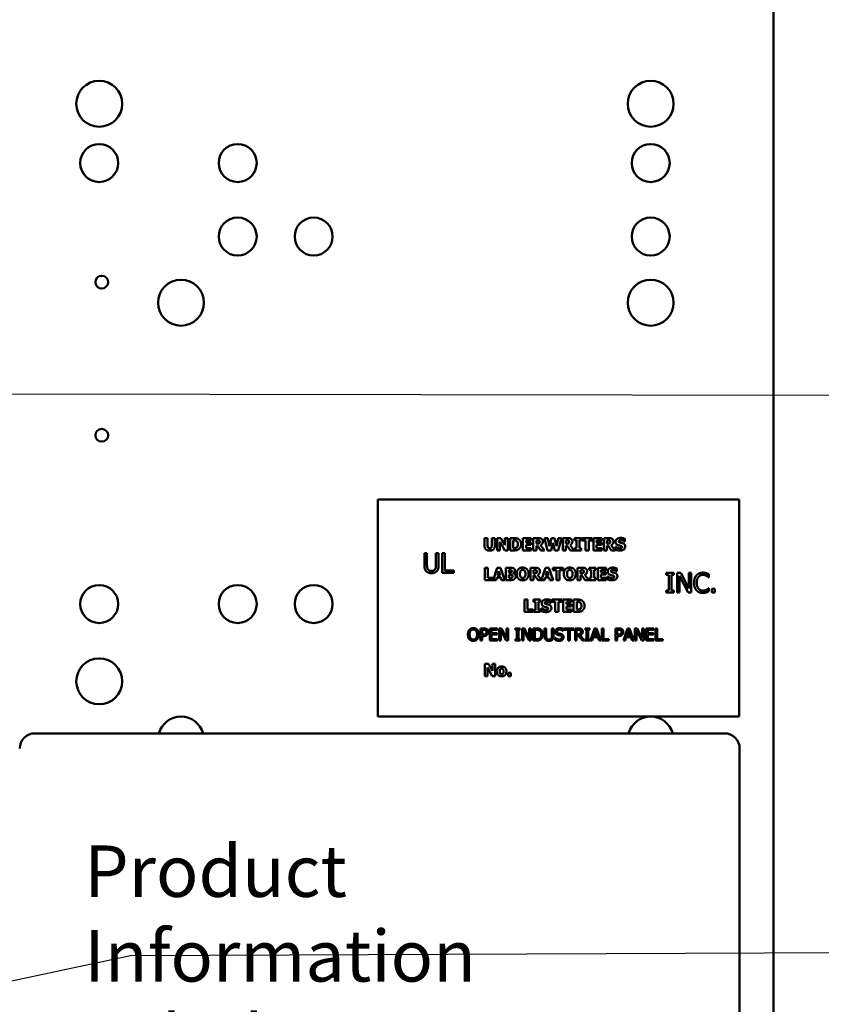
# Model space of a CAD drawing. Units: inches. Extents: x 2 to 86, y 1 to 67.
# Drawn here: x 15 to 19.4, y 39.7 to 45.1 of the extents above; entities that cross this region are included whole.
import ezdxf

# ---------------------------------------------------------------- set-up
doc = ezdxf.new("R2010")
doc.units = ezdxf.units.IN
doc.header["$LTSCALE"] = 4
doc.header["$MEASUREMENT"] = 0
doc.layers.add('Symbol (ANSI)', color=7, linetype='Continuous', lineweight=25)
doc.layers.add('Visible (ANSI)', color=7, linetype='Continuous', lineweight=50)
doc.styles.add('Note Text (ANSI)', font='tahoma.ttf')
doc.dimstyles.new('Default (ANSI)$7', dxfattribs={"dimscale": 4, "dimtxt": 0.12, "dimasz": 0.098425, "dimexe": 0.125, "dimexo": 0.0625, "dimgap": 0.031496, "dimtad": 0, "dimtih": 1, "dimtoh": 1, "dimrnd": 1e-08, "dimzin": 0, "dimdsep": 46, "dimtxsty": 'Note Text (ANSI)', "dimcen": 0.09, "dimdle": 0.393701, "dimclrd": 256, "dimclre": 256, "dimclrt": 256, "dimadec": 0, "dimazin": 1, "dimtfac": 1, "dimtofl": 0, "dimtmove": 0, "dimatfit": 3, "dimfxl": 1, "dimtolj": 1, "dimtzin": 4, "dimlwd": -1, "dimlwe": -1, "dimarcsym": 0})

msp = doc.modelspace()

# ---------------------------------------------------------------- linework, layer by layer
at = {"layer": 'Visible (ANSI)'}
for p, q in [((19.1346, 28.3596), (19.1346, 46.749)), ((18.9483, 42.4613), (16.9816, 42.4613)), ((16.9816, 42.4613), (16.9816, 41.2813)), ((18.9483, 41.2813), (18.9483, 42.4613)), ((17.5624, 42.2514), (17.5792, 42.2514)), ((17.5624, 42.2088), (17.5624, 42.2514)), ((17.5792, 42.2514), (17.5792, 42.2098)), ((17.6015, 42.2098), (17.6015, 42.2514)), ((17.6015, 42.2514), (17.6183, 42.2514)), ((17.6183, 42.2514), (17.6183, 42.2089)), ((17.6311, 42.1847), (17.6311, 42.2514)), ((17.6311, 42.2514), (17.6517, 42.2514)), ((17.6721, 42.1847), (17.6464, 42.2312)), ((17.6464, 42.2312), (17.6464, 42.1847)), ((17.6517, 42.2514), (17.6729, 42.2132)), ((17.6729, 42.2514), (17.6882, 42.2514)), ((17.6729, 42.2132), (17.6729, 42.2514)), ((17.6882, 42.2514), (17.6882, 42.1847)), ((17.7018, 42.1847), (17.7018, 42.2514)), ((17.7018, 42.2514), (17.7224, 42.2514)), ((17.7189, 42.239), (17.7185, 42.239)), ((17.7185, 42.239), (17.7185, 42.1972)), ((17.7712, 42.2514), (17.8163, 42.2514)), ((17.7712, 42.1847), (17.7712, 42.2514)), ((17.7879, 42.2387), (17.7879, 42.227)), ((17.8163, 42.2387), (17.7879, 42.2387)), ((17.7879, 42.227), (17.8141, 42.227)), ((17.8141, 42.227), (17.8141, 42.2143)), ((17.8163, 42.2514), (17.8163, 42.2387)), ((17.8276, 42.2514), (17.8544, 42.2514)), ((17.8276, 42.1847), (17.8276, 42.2514)), ((17.8443, 42.2391), (17.8443, 42.2212)), ((17.8499, 42.2391), (17.8443, 42.2391)), ((17.9055, 42.1847), (17.8886, 42.2514)), ((17.8886, 42.2514), (17.906, 42.2514)), ((17.906, 42.2514), (17.9152, 42.2068)), ((17.9152, 42.2068), (17.9263, 42.2514)), ((17.9263, 42.2514), (17.943, 42.2514)), ((17.943, 42.2514), (17.9536, 42.2067)), ((17.9536, 42.2067), (17.9632, 42.2514)), ((17.9632, 42.2514), (17.9801, 42.2514)), ((17.9801, 42.2514), (17.9633, 42.1847)), ((17.9884, 42.1847), (17.9884, 42.2514)), ((17.9884, 42.2514), (18.0152, 42.2514)), ((18.0107, 42.2391), (18.005, 42.2391)), ((18.005, 42.2391), (18.005, 42.2212)), ((18.0523, 42.2514), (18.0881, 42.2514)), ((18.0523, 42.2398), (18.0523, 42.2514)), ((18.0618, 42.2398), (18.0523, 42.2398)), ((18.0618, 42.1964), (18.0618, 42.2398)), ((18.0881, 42.2398), (18.0786, 42.2398)), ((18.0786, 42.2398), (18.0786, 42.1964)), ((18.0881, 42.2514), (18.0881, 42.2398)), ((18.0923, 42.2387), (18.0923, 42.2514)), ((18.0923, 42.2514), (18.1485, 42.2514)), ((18.1121, 42.2387), (18.0923, 42.2387)), ((18.1121, 42.1847), (18.1121, 42.2387)), ((18.1288, 42.2387), (18.1288, 42.1847)), ((18.1485, 42.2387), (18.1288, 42.2387)), ((18.1485, 42.2514), (18.1485, 42.2387)), ((18.1554, 42.2514), (18.2004, 42.2514)), ((18.1554, 42.1847), (18.1554, 42.2514)), ((18.172, 42.2387), (18.172, 42.227)), ((18.2004, 42.2387), (18.172, 42.2387)), ((18.172, 42.227), (18.1982, 42.227)), ((18.1982, 42.227), (18.1982, 42.2143)), ((18.2004, 42.2514), (18.2004, 42.2387)), ((18.2118, 42.2514), (18.2386, 42.2514)), ((18.2118, 42.1847), (18.2118, 42.2514)), ((18.2284, 42.2391), (18.2284, 42.2212)), ((18.2341, 42.2391), (18.2284, 42.2391)), ((18.3252, 42.2329), (18.3237, 42.2329)), ((18.3252, 42.2481), (18.3252, 42.2329)), ((17.6464, 42.1847), (17.6311, 42.1847)), ((17.6882, 42.1847), (17.6721, 42.1847)), ((17.7227, 42.1847), (17.7018, 42.1847)), ((17.7185, 42.1972), (17.7189, 42.1972)), ((17.8163, 42.1847), (17.7712, 42.1847)), ((17.8141, 42.2143), (17.7879, 42.2143)), ((17.7879, 42.2143), (17.7879, 42.1974)), ((17.7879, 42.1974), (17.8163, 42.1974)), ((17.8163, 42.1974), (17.8163, 42.1847)), ((17.8443, 42.1847), (17.8276, 42.1847)), ((17.8443, 42.2212), (17.8491, 42.2212)), ((17.8503, 42.2092), (17.8443, 42.2092)), ((17.8443, 42.2092), (17.8443, 42.1847)), ((17.8688, 42.1847), (17.8503, 42.2092)), ((17.8668, 42.2131), (17.8892, 42.1847)), ((17.8892, 42.1847), (17.8688, 42.1847)), ((17.9239, 42.1847), (17.9055, 42.1847)), ((17.9342, 42.226), (17.9239, 42.1847)), ((17.9449, 42.1847), (17.9342, 42.226)), ((17.9633, 42.1847), (17.9449, 42.1847)), ((18.005, 42.1847), (17.9884, 42.1847)), ((18.005, 42.2212), (18.0098, 42.2212)), ((18.005, 42.2092), (18.005, 42.1847)), ((18.0111, 42.2092), (18.005, 42.2092)), ((18.0296, 42.1847), (18.0111, 42.2092)), ((18.0276, 42.2131), (18.05, 42.1847)), ((18.05, 42.1847), (18.0296, 42.1847)), ((18.0523, 42.1964), (18.0618, 42.1964)), ((18.0523, 42.1847), (18.0523, 42.1964)), ((18.0881, 42.1847), (18.0523, 42.1847)), ((18.0786, 42.1964), (18.0881, 42.1964)), ((18.0881, 42.1964), (18.0881, 42.1847)), ((18.1288, 42.1847), (18.1121, 42.1847)), ((18.2004, 42.1847), (18.1554, 42.1847)), ((18.1982, 42.2143), (18.172, 42.2143)), ((18.172, 42.2143), (18.172, 42.1974)), ((18.172, 42.1974), (18.2004, 42.1974)), ((18.2004, 42.1974), (18.2004, 42.1847)), ((18.2284, 42.1847), (18.2118, 42.1847)), ((18.2284, 42.2212), (18.2332, 42.2212)), ((18.2345, 42.2092), (18.2284, 42.2092)), ((18.2284, 42.2092), (18.2284, 42.1847)), ((18.253, 42.1847), (18.2345, 42.2092)), ((18.251, 42.2131), (18.2734, 42.1847)), ((18.2734, 42.1847), (18.253, 42.1847)), ((18.2747, 42.1887), (18.2747, 42.2046)), ((18.2747, 42.2046), (18.2762, 42.2046)), ((17.2351, 42.1697), (17.2493, 42.1697)), ((17.2351, 42.1032), (17.2351, 42.1697)), ((17.2493, 42.1697), (17.2493, 42.1032)), ((17.2981, 42.1028), (17.2981, 42.1697)), ((17.2981, 42.1697), (17.3123, 42.1697)), ((17.3123, 42.1697), (17.3123, 42.1032)), ((17.3326, 42.1697), (17.3468, 42.1697)), ((17.3326, 42.063), (17.3326, 42.1697)), ((17.3468, 42.1697), (17.3468, 42.0757)), ((17.3468, 42.0757), (17.3944, 42.0757)), ((17.3944, 42.0757), (17.3944, 42.063)), ((17.5634, 42.0897), (17.5801, 42.0897)), ((17.5634, 42.023), (17.5634, 42.0897)), ((17.5801, 42.0897), (17.5801, 42.0357)), ((17.6087, 42.023), (17.6312, 42.0897)), ((17.6312, 42.0897), (17.6494, 42.0897)), ((17.6401, 42.0708), (17.6332, 42.0487)), ((17.6469, 42.0487), (17.6401, 42.0708)), ((17.6494, 42.0897), (17.672, 42.023)), ((17.6786, 42.023), (17.6786, 42.0897)), ((17.6786, 42.0897), (17.7021, 42.0897)), ((17.6953, 42.0775), (17.6953, 42.0634)), ((17.6964, 42.0775), (17.6953, 42.0775)), ((17.8121, 42.0897), (17.8389, 42.0897)), ((17.8121, 42.023), (17.8121, 42.0897)), ((17.8344, 42.0774), (17.8288, 42.0774)), ((17.8288, 42.0774), (17.8288, 42.0595)), ((17.8722, 42.025), (17.894, 42.0897)), ((17.894, 42.0897), (17.9123, 42.0897)), ((17.9029, 42.0708), (17.8961, 42.0487)), ((17.9097, 42.0487), (17.9029, 42.0708)), ((17.9123, 42.0897), (17.9348, 42.023)), ((17.9345, 42.0897), (17.9907, 42.0897)), ((17.9345, 42.077), (17.9345, 42.0897)), ((17.9543, 42.077), (17.9345, 42.077)), ((17.9543, 42.023), (17.9543, 42.077)), ((17.9907, 42.077), (17.971, 42.077)), ((17.971, 42.077), (17.971, 42.023)), ((17.9907, 42.0897), (17.9907, 42.077)), ((18.0682, 42.0897), (18.095, 42.0897)), ((18.0682, 42.023), (18.0682, 42.0897)), ((18.0848, 42.0774), (18.0848, 42.0595)), ((18.0905, 42.0774), (18.0848, 42.0774)), ((18.1321, 42.078), (18.1321, 42.0897)), ((18.1321, 42.0897), (18.1679, 42.0897)), ((18.1416, 42.078), (18.1321, 42.078)), ((18.1416, 42.0346), (18.1416, 42.078)), ((18.1584, 42.078), (18.1584, 42.0346)), ((18.1679, 42.078), (18.1584, 42.078)), ((18.1679, 42.0897), (18.1679, 42.078)), ((18.1791, 42.0897), (18.2241, 42.0897)), ((18.1791, 42.023), (18.1791, 42.0897)), ((18.1957, 42.077), (18.1957, 42.0652)), ((18.2241, 42.077), (18.1957, 42.077)), ((18.2241, 42.0897), (18.2241, 42.077)), ((18.2823, 42.0711), (18.2808, 42.0711)), ((18.2823, 42.0864), (18.2823, 42.0711)), ((17.3944, 42.063), (17.3326, 42.063)), ((17.6078, 42.023), (17.5634, 42.023)), ((17.5801, 42.0357), (17.6078, 42.0357)), ((17.6078, 42.0357), (17.6078, 42.023)), ((17.6254, 42.023), (17.6087, 42.023)), ((17.6296, 42.0366), (17.6254, 42.023)), ((17.6506, 42.0366), (17.6296, 42.0366)), ((17.6332, 42.0487), (17.6469, 42.0487)), ((17.6547, 42.023), (17.6506, 42.0366)), ((17.672, 42.023), (17.6547, 42.023)), ((17.7053, 42.023), (17.6786, 42.023)), ((17.6953, 42.0634), (17.6974, 42.0634)), ((17.6953, 42.052), (17.6953, 42.0351)), ((17.6983, 42.052), (17.6953, 42.052)), ((17.6953, 42.0351), (17.6962, 42.0351)), ((17.7183, 42.0599), (17.7183, 42.0596)), ((17.8288, 42.023), (17.8121, 42.023)), ((17.8288, 42.0595), (17.8336, 42.0595)), ((17.8288, 42.0475), (17.8288, 42.023)), ((17.8348, 42.0475), (17.8288, 42.0475)), ((17.8533, 42.023), (17.8348, 42.0475)), ((17.8513, 42.0514), (17.8722, 42.025)), ((17.8882, 42.023), (17.8533, 42.023)), ((17.8925, 42.0366), (17.8882, 42.023)), ((17.9134, 42.0366), (17.8925, 42.0366)), ((17.8961, 42.0487), (17.9097, 42.0487)), ((17.9176, 42.023), (17.9134, 42.0366)), ((17.9348, 42.023), (17.9176, 42.023)), ((17.971, 42.023), (17.9543, 42.023)), ((18.0848, 42.023), (18.0682, 42.023)), ((18.0848, 42.0595), (18.0896, 42.0595)), ((18.0909, 42.0475), (18.0848, 42.0475)), ((18.0848, 42.0475), (18.0848, 42.023)), ((18.1094, 42.023), (18.0909, 42.0475)), ((18.1074, 42.0514), (18.1298, 42.023)), ((18.1298, 42.023), (18.1094, 42.023)), ((18.1321, 42.023), (18.1321, 42.0346)), ((18.1321, 42.0346), (18.1416, 42.0346)), ((18.1679, 42.023), (18.1321, 42.023)), ((18.1584, 42.0346), (18.1679, 42.0346)), ((18.1679, 42.0346), (18.1679, 42.023)), ((18.2241, 42.023), (18.1791, 42.023)), ((18.1957, 42.0652), (18.2219, 42.0652)), ((18.2219, 42.0525), (18.1957, 42.0525)), ((18.1957, 42.0525), (18.1957, 42.0357)), ((18.1957, 42.0357), (18.2241, 42.0357)), ((18.2219, 42.0652), (18.2219, 42.0525)), ((18.2241, 42.0357), (18.2241, 42.023)), ((18.2318, 42.0269), (18.2318, 42.0428)), ((18.2318, 42.0428), (18.2333, 42.0428)), ((18.5512, 42.0507), (18.5512, 42.0616)), ((18.5512, 42.0616), (18.5925, 42.0616)), ((18.5648, 42.0507), (18.5512, 42.0507)), ((18.5648, 41.9658), (18.5648, 42.0507)), ((18.579, 42.0507), (18.579, 41.9658)), ((18.5925, 42.0507), (18.579, 42.0507)), ((18.5925, 42.0616), (18.5925, 42.0507)), ((18.6101, 42.0616), (18.6302, 42.0616)), ((18.6101, 41.955), (18.6101, 42.0616)), ((18.6233, 42.0469), (18.6233, 41.955)), ((18.6705, 41.955), (18.6233, 42.0469)), ((18.6302, 42.0616), (18.6732, 41.9772)), ((18.6732, 41.9772), (18.6732, 42.0616)), ((18.6732, 42.0616), (18.6864, 42.0616)), ((18.6864, 42.0616), (18.6864, 41.955)), ((18.7829, 42.0374), (18.7818, 42.0374)), ((18.7829, 42.0545), (18.7829, 42.0374)), ((18.5512, 41.955), (18.5512, 41.9658)), ((18.5512, 41.9658), (18.5648, 41.9658)), ((18.579, 41.9658), (18.5925, 41.9658)), ((18.5925, 41.9658), (18.5925, 41.955)), ((18.7818, 41.9792), (18.7829, 41.9792)), ((18.7829, 41.9792), (18.7829, 41.9622)), ((18.7989, 41.9754), (18.816, 41.9754)), ((18.7989, 41.955), (18.7989, 41.9754)), ((18.816, 41.9754), (18.816, 41.955)), ((17.7797, 41.9167), (17.7965, 41.9167)), ((17.7797, 41.85), (17.7797, 41.9167)), ((17.7965, 41.9167), (17.7965, 41.8627)), ((17.8295, 41.9051), (17.8295, 41.9167)), ((17.8295, 41.9167), (17.8654, 41.9167)), ((17.839, 41.9051), (17.8295, 41.9051)), ((17.839, 41.8616), (17.839, 41.9051)), ((17.8558, 41.9051), (17.8558, 41.8616)), ((17.8654, 41.9051), (17.8558, 41.9051)), ((17.8654, 41.9167), (17.8654, 41.9051)), ((17.9233, 41.9134), (17.9233, 41.8982)), ((17.9276, 41.904), (17.9276, 41.9167)), ((17.9276, 41.9167), (17.9838, 41.9167)), ((17.9838, 41.9167), (17.9838, 41.904)), ((17.9907, 41.9167), (18.0357, 41.9167)), ((17.9907, 41.85), (17.9907, 41.9167)), ((18.0357, 41.9167), (18.0357, 41.904)), ((18.0471, 41.9167), (18.0677, 41.9167)), ((18.0471, 41.85), (18.0471, 41.9167)), ((18.5925, 41.955), (18.5512, 41.955)), ((18.6233, 41.955), (18.6101, 41.955)), ((18.6864, 41.955), (18.6705, 41.955)), ((18.816, 41.955), (18.7989, 41.955)), ((17.7965, 41.8627), (17.8242, 41.8627)), ((17.8242, 41.8627), (17.8242, 41.85)), ((17.8295, 41.85), (17.8295, 41.8616)), ((17.8295, 41.8616), (17.839, 41.8616)), ((17.8558, 41.8616), (17.8654, 41.8616)), ((17.8654, 41.8616), (17.8654, 41.85)), ((17.8729, 41.8699), (17.8744, 41.8699)), ((17.8729, 41.854), (17.8729, 41.8699)), ((17.9233, 41.8982), (17.9219, 41.8982)), ((17.9474, 41.904), (17.9276, 41.904)), ((17.9474, 41.85), (17.9474, 41.904)), ((17.9641, 41.904), (17.9641, 41.85)), ((17.9838, 41.904), (17.9641, 41.904)), ((18.0073, 41.904), (18.0073, 41.8923)), ((18.0357, 41.904), (18.0073, 41.904)), ((18.0073, 41.8923), (18.0335, 41.8923)), ((18.0335, 41.8796), (18.0073, 41.8796)), ((18.0073, 41.8796), (18.0073, 41.8627)), ((18.0073, 41.8627), (18.0357, 41.8627)), ((18.0335, 41.8923), (18.0335, 41.8796)), ((18.0357, 41.8627), (18.0357, 41.85)), ((18.0638, 41.9043), (18.0638, 41.8625)), ((18.0642, 41.9043), (18.0638, 41.9043)), ((18.0638, 41.8625), (18.0642, 41.8625)), ((17.8242, 41.85), (17.7797, 41.85)), ((17.8654, 41.85), (17.8295, 41.85)), ((17.9641, 41.85), (17.9474, 41.85)), ((18.0357, 41.85), (17.9907, 41.85)), ((18.0679, 41.85), (18.0471, 41.85)), ((17.5405, 41.7602), (17.5572, 41.7602)), ((17.5405, 41.6935), (17.5405, 41.7602)), ((17.5493, 41.7525), (17.5493, 41.7259)), ((17.5567, 41.7525), (17.5493, 41.7525)), ((17.5911, 41.6935), (17.5911, 41.7602)), ((17.5911, 41.7602), (17.6328, 41.7602)), ((17.6328, 41.7523), (17.5999, 41.7523)), ((17.5999, 41.7523), (17.5999, 41.734)), ((17.6328, 41.7602), (17.6328, 41.7523)), ((17.6425, 41.7602), (17.6551, 41.7602)), ((17.6425, 41.6935), (17.6425, 41.7602)), ((17.6508, 41.751), (17.6508, 41.6935)), ((17.6802, 41.6935), (17.6508, 41.751)), ((17.6551, 41.7602), (17.6819, 41.7074)), ((17.6819, 41.7074), (17.6819, 41.7602)), ((17.6819, 41.7602), (17.6902, 41.7602)), ((17.6902, 41.7602), (17.6902, 41.6935)), ((17.7297, 41.7534), (17.7297, 41.7602)), ((17.7297, 41.7602), (17.7556, 41.7602)), ((17.7382, 41.7534), (17.7297, 41.7534)), ((17.7382, 41.7003), (17.7382, 41.7534)), ((17.7471, 41.7534), (17.7471, 41.7003)), ((17.7556, 41.7534), (17.7471, 41.7534)), ((17.7556, 41.7602), (17.7556, 41.7534)), ((17.7665, 41.7602), (17.7791, 41.7602)), ((17.7665, 41.6935), (17.7665, 41.7602)), ((17.7748, 41.751), (17.7748, 41.6935)), ((17.8043, 41.6935), (17.7748, 41.751)), ((17.7791, 41.7602), (17.806, 41.7074)), ((17.806, 41.7074), (17.806, 41.7602)), ((17.806, 41.7602), (17.8142, 41.7602)), ((17.8142, 41.7602), (17.8142, 41.6935)), ((17.8277, 41.7602), (17.8429, 41.7602)), ((17.8277, 41.6935), (17.8277, 41.7602)), ((17.8366, 41.7525), (17.8366, 41.7012)), ((17.8433, 41.7525), (17.8366, 41.7525)), ((17.8891, 41.7186), (17.8891, 41.7602)), ((17.8891, 41.7602), (17.898, 41.7602)), ((17.898, 41.7602), (17.898, 41.7186)), ((17.9285, 41.7602), (17.9374, 41.7602)), ((17.9285, 41.7184), (17.9285, 41.7602)), ((17.9374, 41.7602), (17.9374, 41.7186)), ((17.9895, 41.7465), (17.9888, 41.7465)), ((17.9895, 41.7571), (17.9895, 41.7465)), ((17.9943, 41.7523), (17.9943, 41.7602)), ((17.9943, 41.7602), (18.0479, 41.7602)), ((18.0167, 41.7523), (17.9943, 41.7523)), ((18.0167, 41.6935), (18.0167, 41.7523)), ((18.0255, 41.7523), (18.0255, 41.6935)), ((18.0479, 41.7523), (18.0255, 41.7523)), ((18.0479, 41.7602), (18.0479, 41.7523)), ((18.0546, 41.6935), (18.0546, 41.7602)), ((18.0546, 41.7602), (18.0718, 41.7602)), ((18.0723, 41.7525), (18.0635, 41.7525)), ((18.0635, 41.7525), (18.0635, 41.7274)), ((18.1089, 41.7602), (18.1348, 41.7602)), ((18.1089, 41.7534), (18.1089, 41.7602)), ((18.1174, 41.7534), (18.1089, 41.7534)), ((18.1174, 41.7003), (18.1174, 41.7534)), ((18.1348, 41.7534), (18.1263, 41.7534)), ((18.1263, 41.7534), (18.1263, 41.7003)), ((18.1348, 41.7602), (18.1348, 41.7534)), ((18.1385, 41.6935), (18.161, 41.7602)), ((18.1663, 41.7511), (18.156, 41.7197)), ((18.161, 41.7602), (18.1719, 41.7602)), ((18.1766, 41.7197), (18.1663, 41.7511)), ((18.1719, 41.7602), (18.1944, 41.6935)), ((18.2007, 41.6935), (18.2007, 41.7602)), ((18.2007, 41.7602), (18.2096, 41.7602)), ((18.2096, 41.7602), (18.2096, 41.7014)), ((18.275, 41.6935), (18.275, 41.7602)), ((18.275, 41.7602), (18.2917, 41.7602)), ((18.2912, 41.7525), (18.2838, 41.7525)), ((18.2838, 41.7525), (18.2838, 41.7259)), ((18.3183, 41.6935), (18.3408, 41.7602)), ((18.3461, 41.7511), (18.3358, 41.7197)), ((18.3408, 41.7602), (18.3517, 41.7602)), ((18.3564, 41.7197), (18.3461, 41.7511)), ((18.3517, 41.7602), (18.3742, 41.6935)), ((18.3805, 41.7602), (18.3931, 41.7602)), ((18.3805, 41.6935), (18.3805, 41.7602)), ((18.3888, 41.751), (18.3888, 41.6935)), ((18.4183, 41.6935), (18.3888, 41.751)), ((18.3931, 41.7602), (18.42, 41.7074)), ((18.42, 41.7074), (18.42, 41.7602)), ((18.42, 41.7602), (18.4282, 41.7602)), ((18.4282, 41.7602), (18.4282, 41.6935)), ((18.4417, 41.6935), (18.4417, 41.7602)), ((18.4417, 41.7602), (18.4834, 41.7602)), ((18.4834, 41.7523), (18.4506, 41.7523)), ((18.4506, 41.7523), (18.4506, 41.734)), ((18.4834, 41.7602), (18.4834, 41.7523)), ((18.4932, 41.7602), (18.502, 41.7602)), ((18.4932, 41.6935), (18.4932, 41.7602)), ((18.502, 41.7602), (18.502, 41.7014)), ((17.5493, 41.6935), (17.5405, 41.6935)), ((17.5493, 41.7259), (17.5554, 41.7259)), ((17.5569, 41.7184), (17.5493, 41.7184)), ((17.5493, 41.7184), (17.5493, 41.6935)), ((17.6328, 41.6935), (17.5911, 41.6935)), ((17.5999, 41.734), (17.6305, 41.734)), ((17.5999, 41.7261), (17.5999, 41.7014)), ((17.6305, 41.7261), (17.5999, 41.7261)), ((17.5999, 41.7014), (17.6328, 41.7014)), ((17.6305, 41.734), (17.6305, 41.7261)), ((17.6328, 41.7014), (17.6328, 41.6935)), ((17.6508, 41.6935), (17.6425, 41.6935)), ((17.6902, 41.6935), (17.6802, 41.6935)), ((17.7297, 41.6935), (17.7297, 41.7003)), ((17.7297, 41.7003), (17.7382, 41.7003)), ((17.7556, 41.6935), (17.7297, 41.6935)), ((17.7471, 41.7003), (17.7556, 41.7003)), ((17.7556, 41.7003), (17.7556, 41.6935)), ((17.7748, 41.6935), (17.7665, 41.6935)), ((17.8142, 41.6935), (17.8043, 41.6935)), ((17.8431, 41.6935), (17.8277, 41.6935)), ((17.8366, 41.7012), (17.8433, 41.7012)), ((17.9468, 41.7086), (17.9474, 41.7086)), ((17.9468, 41.6975), (17.9468, 41.7086)), ((18.0255, 41.6935), (18.0167, 41.6935)), ((18.0635, 41.6935), (18.0546, 41.6935)), ((18.0635, 41.7274), (18.0713, 41.7274)), ((18.0635, 41.72), (18.0635, 41.6935)), ((18.0737, 41.72), (18.0635, 41.72)), ((18.0947, 41.6935), (18.0737, 41.72)), ((18.0825, 41.7225), (18.1062, 41.6935)), ((18.1062, 41.6935), (18.0947, 41.6935)), ((18.1089, 41.7003), (18.1174, 41.7003)), ((18.1089, 41.6935), (18.1089, 41.7003)), ((18.1348, 41.6935), (18.1089, 41.6935)), ((18.1263, 41.7003), (18.1348, 41.7003)), ((18.1348, 41.7003), (18.1348, 41.6935)), ((18.1475, 41.6935), (18.1385, 41.6935)), ((18.1536, 41.7122), (18.1475, 41.6935)), ((18.179, 41.7122), (18.1536, 41.7122)), ((18.156, 41.7197), (18.1766, 41.7197)), ((18.1851, 41.6935), (18.179, 41.7122)), ((18.1944, 41.6935), (18.1851, 41.6935)), ((18.2394, 41.6935), (18.2007, 41.6935)), ((18.2096, 41.7014), (18.2394, 41.7014)), ((18.2394, 41.7014), (18.2394, 41.6935)), ((18.2838, 41.6935), (18.275, 41.6935)), ((18.2838, 41.7259), (18.2899, 41.7259)), ((18.2838, 41.7184), (18.2838, 41.6935)), ((18.2913, 41.7184), (18.2838, 41.7184)), ((18.3273, 41.6935), (18.3183, 41.6935)), ((18.3334, 41.7122), (18.3273, 41.6935)), ((18.3588, 41.7122), (18.3334, 41.7122)), ((18.3358, 41.7197), (18.3564, 41.7197)), ((18.3649, 41.6935), (18.3588, 41.7122)), ((18.3742, 41.6935), (18.3649, 41.6935)), ((18.3888, 41.6935), (18.3805, 41.6935)), ((18.4282, 41.6935), (18.4183, 41.6935)), ((18.4834, 41.6935), (18.4417, 41.6935)), ((18.4506, 41.734), (18.4812, 41.734)), ((18.4506, 41.7261), (18.4506, 41.7014)), ((18.4812, 41.7261), (18.4506, 41.7261)), ((18.4506, 41.7014), (18.4834, 41.7014)), ((18.4812, 41.734), (18.4812, 41.7261)), ((18.4834, 41.7014), (18.4834, 41.6935)), ((18.5318, 41.6935), (18.4932, 41.6935)), ((18.502, 41.7014), (18.5318, 41.7014)), ((18.5318, 41.7014), (18.5318, 41.6935)), ((17.5634, 41.5008), (17.5634, 41.5675)), ((17.5634, 41.5675), (17.5839, 41.5675)), ((17.6044, 41.5008), (17.5787, 41.5473)), ((17.5787, 41.5473), (17.5787, 41.5008)), ((17.5839, 41.5675), (17.6052, 41.5293)), ((17.6052, 41.5675), (17.6205, 41.5675)), ((17.6052, 41.5293), (17.6052, 41.5675)), ((17.6205, 41.5675), (17.6205, 41.5008)), ((17.5787, 41.5008), (17.5634, 41.5008)), ((17.6205, 41.5008), (17.6044, 41.5008)), ((17.6901, 41.5184), (17.7059, 41.5184)), ((17.6901, 41.5008), (17.6901, 41.5184)), ((17.7059, 41.5008), (17.6901, 41.5008)), ((17.7059, 41.5184), (17.7059, 41.5008)), ((16.9816, 41.2813), (18.9483, 41.2813)), ((18.8669, 41.1889), (15.1169, 41.1889)), ((18.9502, 39.3556), (18.9502, 41.1056))]:
    msp.add_line(p, q, dxfattribs=at)
for centre, radius in [((15.4662, 44.615), 0.125), ((18.4662, 44.615), 0.125), ((15.4662, 44.2927), 0.1033), ((16.2195, 44.2927), 0.1033), ((18.4662, 44.2927), 0.1033), ((16.2195, 43.8927), 0.1033), ((16.6328, 43.8927), 0.1033), ((18.4662, 43.8927), 0.1033), ((15.4802, 43.6444), 0.0347), ((15.9111, 43.5326), 0.125), ((18.4662, 43.5326), 0.125), ((15.4802, 42.811), 0.0347), ((15.4662, 41.8927), 0.1033), ((16.2195, 41.8927), 0.1033), ((16.6328, 41.8927), 0.1033), ((15.4662, 41.4719), 0.125)]:
    msp.add_circle(centre, radius, dxfattribs=at)
for centre, radius, start, end in [((15.9111, 41.155), 0.125, 15.7452, 164.2548), ((18.4662, 41.155), 0.125, 15.7452, 164.2548), ((15.1169, 41.1056), 0.0833, 90, 180), ((18.8669, 41.1056), 0.0833, 0, 90)]:
    msp.add_arc(centre, radius, start, end, dxfattribs=at)
for points in [[(17.7349, 42.2368), (17.7315, 42.2386), (17.7241, 42.239), (17.7189, 42.239)], [(17.7224, 42.2514), (17.7295, 42.2514), (17.7417, 42.2496), (17.7471, 42.2462)], [(17.7441, 42.2181), (17.7441, 42.2247), (17.7396, 42.2341), (17.7349, 42.2368)], [(17.7471, 42.2462), (17.7537, 42.2419), (17.7613, 42.2277), (17.7613, 42.218)], [(17.8581, 42.2381), (17.8566, 42.2388), (17.8527, 42.2391), (17.8499, 42.2391)], [(17.8544, 42.2514), (17.86, 42.2514), (17.8682, 42.25), (17.8717, 42.2478)], [(17.8623, 42.231), (17.8623, 42.2335), (17.8604, 42.2371), (17.8581, 42.2381)], [(17.8591, 42.2234), (17.8607, 42.2247), (17.8623, 42.2282), (17.8623, 42.231)], [(17.8795, 42.2331), (17.8795, 42.2255), (17.8726, 42.2159), (17.8668, 42.2131)], [(17.8717, 42.2478), (17.8753, 42.2456), (17.8795, 42.2385), (17.8795, 42.2331)], [(18.0189, 42.2381), (18.0174, 42.2388), (18.0135, 42.2391), (18.0107, 42.2391)], [(18.0152, 42.2514), (18.0208, 42.2514), (18.029, 42.25), (18.0325, 42.2478)], [(18.0231, 42.231), (18.0231, 42.2335), (18.0211, 42.2371), (18.0189, 42.2381)], [(18.0199, 42.2234), (18.0215, 42.2247), (18.0231, 42.2282), (18.0231, 42.231)], [(18.0403, 42.2331), (18.0403, 42.2255), (18.0333, 42.2159), (18.0276, 42.2131)], [(18.0325, 42.2478), (18.036, 42.2456), (18.0403, 42.2385), (18.0403, 42.2331)], [(18.2423, 42.2381), (18.2407, 42.2388), (18.2369, 42.2391), (18.2341, 42.2391)], [(18.2386, 42.2514), (18.2442, 42.2514), (18.2524, 42.25), (18.2559, 42.2478)], [(18.2465, 42.231), (18.2465, 42.2335), (18.2445, 42.2371), (18.2423, 42.2381)], [(18.2433, 42.2234), (18.2449, 42.2247), (18.2465, 42.2282), (18.2465, 42.231)], [(18.2637, 42.2331), (18.2637, 42.2255), (18.2567, 42.2159), (18.251, 42.2131)], [(18.2559, 42.2478), (18.2594, 42.2456), (18.2637, 42.2385), (18.2637, 42.2331)], [(18.2751, 42.2316), (18.2751, 42.241), (18.2909, 42.2526), (18.3028, 42.2526)], [(18.2895, 42.2128), (18.2818, 42.2155), (18.2751, 42.2247), (18.2751, 42.2316)], [(18.2961, 42.2389), (18.2945, 42.2382), (18.2922, 42.2354), (18.2922, 42.2337)], [(18.2922, 42.2337), (18.2922, 42.2311), (18.2959, 42.2281), (18.301, 42.2269)], [(18.3037, 42.2404), (18.3015, 42.2404), (18.298, 42.2398), (18.2961, 42.2389)], [(18.301, 42.2269), (18.3044, 42.2262), (18.3106, 42.2247), (18.3142, 42.2235)], [(18.3028, 42.2526), (18.3088, 42.2526), (18.3205, 42.2502), (18.3252, 42.2481)], [(18.3237, 42.2329), (18.32, 42.2361), (18.3093, 42.2404), (18.3037, 42.2404)], [(17.5903, 42.1833), (17.5769, 42.1833), (17.5624, 42.1963), (17.5624, 42.2088)], [(17.5792, 42.2098), (17.5792, 42.2028), (17.5844, 42.196), (17.5903, 42.196)], [(17.5903, 42.196), (17.5961, 42.196), (17.6015, 42.2026), (17.6015, 42.2098)], [(17.6183, 42.2089), (17.6183, 42.1966), (17.6042, 42.1833), (17.5903, 42.1833)], [(17.7189, 42.1972), (17.7245, 42.1972), (17.7322, 42.1976), (17.7357, 42.1998)], [(17.7469, 42.19), (17.7417, 42.1867), (17.7295, 42.1847), (17.7227, 42.1847)], [(17.7357, 42.1998), (17.7398, 42.2024), (17.7441, 42.2115), (17.7441, 42.2181)], [(17.7613, 42.218), (17.7613, 42.2087), (17.7531, 42.194), (17.7469, 42.19)], [(17.8491, 42.2212), (17.8525, 42.2212), (17.8574, 42.2221), (17.8591, 42.2234)], [(18.0098, 42.2212), (18.0133, 42.2212), (18.0182, 42.2221), (18.0199, 42.2234)], [(18.2332, 42.2212), (18.2367, 42.2212), (18.2416, 42.2221), (18.2433, 42.2234)], [(18.2989, 42.1835), (18.2913, 42.1835), (18.2797, 42.1865), (18.2747, 42.1887)], [(18.2762, 42.2046), (18.2813, 42.2003), (18.2933, 42.1957), (18.299, 42.1957)], [(18.3041, 42.2091), (18.3007, 42.21), (18.2929, 42.2116), (18.2895, 42.2128)], [(18.3278, 42.2056), (18.3278, 42.1957), (18.3122, 42.1835), (18.2989, 42.1835)], [(18.299, 42.1957), (18.3004, 42.1957), (18.3051, 42.1964), (18.3066, 42.197)], [(18.3107, 42.2027), (18.3107, 42.2053), (18.3068, 42.2084), (18.3041, 42.2091)], [(18.3066, 42.197), (18.3083, 42.1978), (18.3107, 42.2005), (18.3107, 42.2027)], [(18.3142, 42.2235), (18.3211, 42.2209), (18.3278, 42.2125), (18.3278, 42.2056)], [(17.2453, 42.0707), (17.2397, 42.0762), (17.2351, 42.0917), (17.2351, 42.1032)], [(17.2736, 42.0608), (17.2642, 42.0608), (17.2502, 42.0657), (17.2453, 42.0707)], [(17.2493, 42.1032), (17.2493, 42.0957), (17.2512, 42.0857), (17.2538, 42.0816)], [(17.2538, 42.0816), (17.2567, 42.0773), (17.2666, 42.0729), (17.2736, 42.0729)], [(17.2736, 42.0729), (17.2803, 42.0729), (17.2907, 42.0773), (17.2935, 42.0816)], [(17.3021, 42.0707), (17.297, 42.0656), (17.2835, 42.0608), (17.2736, 42.0608)], [(17.2935, 42.0816), (17.2962, 42.0857), (17.2981, 42.0956), (17.2981, 42.1028)], [(17.3123, 42.1032), (17.3123, 42.092), (17.3078, 42.0761), (17.3021, 42.0707)], [(17.707, 42.0766), (17.7054, 42.0774), (17.7009, 42.0775), (17.6964, 42.0775)], [(17.7021, 42.0897), (17.7095, 42.0897), (17.717, 42.0885), (17.7203, 42.0867)], [(17.7069, 42.0644), (17.7089, 42.0653), (17.7104, 42.0686), (17.7104, 42.0709)], [(17.7104, 42.0709), (17.7104, 42.0725), (17.7088, 42.0759), (17.707, 42.0766)], [(17.7275, 42.0742), (17.7275, 42.0693), (17.7226, 42.0617), (17.7183, 42.0599)], [(17.7203, 42.0867), (17.7239, 42.0849), (17.7275, 42.0784), (17.7275, 42.0742)], [(17.7376, 42.0563), (17.7376, 42.0724), (17.7548, 42.0911), (17.7699, 42.0911)], [(17.7595, 42.0735), (17.7574, 42.0709), (17.7549, 42.0623), (17.7549, 42.0563)], [(17.7699, 42.0785), (17.7668, 42.0785), (17.7618, 42.0763), (17.7595, 42.0735)], [(17.7699, 42.0911), (17.7849, 42.0911), (17.8022, 42.0725), (17.8022, 42.0563)], [(17.7804, 42.0733), (17.7782, 42.0761), (17.7728, 42.0785), (17.7699, 42.0785)], [(17.7849, 42.0563), (17.7849, 42.0623), (17.7825, 42.0707), (17.7804, 42.0733)], [(17.8426, 42.0764), (17.8411, 42.077), (17.8372, 42.0774), (17.8344, 42.0774)], [(17.8389, 42.0897), (17.8445, 42.0897), (17.8527, 42.0883), (17.8562, 42.0861)], [(17.8468, 42.0692), (17.8468, 42.0718), (17.8449, 42.0754), (17.8426, 42.0764)], [(17.8436, 42.0617), (17.8452, 42.063), (17.8468, 42.0664), (17.8468, 42.0692)], [(17.864, 42.0713), (17.864, 42.0637), (17.8571, 42.0542), (17.8513, 42.0514)], [(17.8562, 42.0861), (17.8598, 42.0838), (17.864, 42.0767), (17.864, 42.0713)], [(17.9937, 42.0563), (17.9937, 42.0724), (18.0109, 42.0911), (18.0259, 42.0911)], [(18.0156, 42.0735), (18.0135, 42.0709), (18.011, 42.0623), (18.011, 42.0563)], [(18.026, 42.0785), (18.0229, 42.0785), (18.0179, 42.0763), (18.0156, 42.0735)], [(18.0259, 42.0911), (18.041, 42.0911), (18.0583, 42.0725), (18.0583, 42.0563)], [(18.0364, 42.0733), (18.0343, 42.0761), (18.0289, 42.0785), (18.026, 42.0785)], [(18.041, 42.0563), (18.041, 42.0623), (18.0385, 42.0707), (18.0364, 42.0733)], [(18.0987, 42.0764), (18.0972, 42.077), (18.0933, 42.0774), (18.0905, 42.0774)], [(18.095, 42.0897), (18.1006, 42.0897), (18.1088, 42.0883), (18.1123, 42.0861)], [(18.1029, 42.0692), (18.1029, 42.0718), (18.1009, 42.0754), (18.0987, 42.0764)], [(18.0997, 42.0617), (18.1013, 42.063), (18.1029, 42.0664), (18.1029, 42.0692)], [(18.1201, 42.0713), (18.1201, 42.0637), (18.1131, 42.0542), (18.1074, 42.0514)], [(18.1123, 42.0861), (18.1158, 42.0838), (18.1201, 42.0767), (18.1201, 42.0713)], [(18.2322, 42.0699), (18.2322, 42.0792), (18.248, 42.0908), (18.2599, 42.0908)], [(18.2466, 42.051), (18.2389, 42.0537), (18.2322, 42.063), (18.2322, 42.0699)], [(18.2532, 42.0772), (18.2516, 42.0765), (18.2493, 42.0737), (18.2493, 42.0719)], [(18.2493, 42.0719), (18.2493, 42.0693), (18.253, 42.0664), (18.2581, 42.0652)], [(18.2608, 42.0787), (18.2586, 42.0787), (18.2551, 42.078), (18.2532, 42.0772)], [(18.2599, 42.0908), (18.2659, 42.0908), (18.2776, 42.0884), (18.2823, 42.0864)], [(18.2808, 42.0711), (18.2771, 42.0743), (18.2664, 42.0787), (18.2608, 42.0787)], [(17.6962, 42.0351), (17.7027, 42.0351), (17.7076, 42.0353), (17.7102, 42.0364)], [(17.6974, 42.0634), (17.7016, 42.0634), (17.7051, 42.0635), (17.7069, 42.0644)], [(17.7096, 42.0512), (17.7081, 42.0518), (17.7028, 42.052), (17.6983, 42.052)], [(17.725, 42.0285), (17.7212, 42.0255), (17.7122, 42.023), (17.7053, 42.023)], [(17.7146, 42.0437), (17.7146, 42.0468), (17.7121, 42.0503), (17.7096, 42.0512)], [(17.7102, 42.0364), (17.7125, 42.0375), (17.7146, 42.0413), (17.7146, 42.0437)], [(17.7183, 42.0596), (17.7245, 42.0583), (17.7319, 42.0502), (17.7319, 42.0434)], [(17.7319, 42.0434), (17.7319, 42.0384), (17.7281, 42.0309), (17.725, 42.0285)], [(17.7699, 42.0216), (17.7548, 42.0216), (17.7376, 42.0403), (17.7376, 42.0563)], [(17.7549, 42.0563), (17.7549, 42.0502), (17.7573, 42.0421), (17.7594, 42.0393)], [(17.7594, 42.0393), (17.7615, 42.0366), (17.767, 42.0342), (17.7699, 42.0342)], [(17.8022, 42.0563), (17.8022, 42.0401), (17.7849, 42.0216), (17.7699, 42.0216)], [(17.7699, 42.0342), (17.7729, 42.0342), (17.7784, 42.0367), (17.7804, 42.0394)], [(17.7804, 42.0394), (17.7826, 42.0423), (17.7849, 42.0501), (17.7849, 42.0563)], [(17.8336, 42.0595), (17.837, 42.0595), (17.8419, 42.0603), (17.8436, 42.0617)], [(18.0259, 42.0216), (18.0109, 42.0216), (17.9937, 42.0403), (17.9937, 42.0563)], [(18.011, 42.0563), (18.011, 42.0502), (18.0134, 42.0421), (18.0155, 42.0393)], [(18.0155, 42.0393), (18.0176, 42.0366), (18.0231, 42.0342), (18.026, 42.0342)], [(18.0583, 42.0563), (18.0583, 42.0401), (18.041, 42.0216), (18.0259, 42.0216)], [(18.026, 42.0342), (18.029, 42.0342), (18.0345, 42.0367), (18.0365, 42.0394)], [(18.0365, 42.0394), (18.0386, 42.0423), (18.041, 42.0501), (18.041, 42.0563)], [(18.0896, 42.0595), (18.0931, 42.0595), (18.098, 42.0603), (18.0997, 42.0617)], [(18.256, 42.0218), (18.2484, 42.0218), (18.2368, 42.0248), (18.2318, 42.0269)], [(18.2333, 42.0428), (18.2384, 42.0386), (18.2504, 42.034), (18.2561, 42.034)], [(18.2612, 42.0474), (18.2578, 42.0483), (18.25, 42.0498), (18.2466, 42.051)], [(18.2849, 42.0438), (18.2849, 42.0339), (18.2693, 42.0218), (18.256, 42.0218)], [(18.2561, 42.034), (18.2576, 42.034), (18.2623, 42.0346), (18.2637, 42.0353)], [(18.2581, 42.0652), (18.2615, 42.0644), (18.2677, 42.063), (18.2713, 42.0617)], [(18.2678, 42.041), (18.2678, 42.0435), (18.2639, 42.0467), (18.2612, 42.0474)], [(18.2637, 42.0353), (18.2654, 42.036), (18.2678, 42.0388), (18.2678, 42.041)], [(18.2713, 42.0617), (18.2782, 42.0592), (18.2849, 42.0508), (18.2849, 42.0438)], [(18.702, 42.0082), (18.702, 42.0216), (18.7088, 42.0415), (18.7153, 42.0488)], [(18.7153, 42.0488), (18.7217, 42.056), (18.7391, 42.0635), (18.7499, 42.0635)], [(18.7263, 42.0404), (18.7218, 42.035), (18.7167, 42.0185), (18.7167, 42.0082)], [(18.7499, 42.0514), (18.743, 42.0514), (18.7308, 42.0458), (18.7263, 42.0404)], [(18.7499, 42.0635), (18.7553, 42.0635), (18.7647, 42.062), (18.7687, 42.0608)], [(18.7697, 42.0463), (18.7657, 42.0486), (18.7561, 42.0514), (18.7499, 42.0514)], [(18.7687, 42.0608), (18.7722, 42.0596), (18.7793, 42.0564), (18.7829, 42.0545)], [(18.7818, 42.0374), (18.7798, 42.0391), (18.774, 42.044), (18.7697, 42.0463)], [(18.7154, 41.9671), (18.709, 41.974), (18.702, 41.9947), (18.702, 42.0082)], [(18.7497, 41.9531), (18.7393, 41.9531), (18.7218, 41.9601), (18.7154, 41.9671)], [(18.7167, 42.0082), (18.7167, 41.9972), (18.722, 41.9814), (18.7266, 41.976)], [(18.7266, 41.976), (18.7311, 41.9707), (18.7431, 41.9653), (18.7499, 41.9653)], [(18.7499, 41.9653), (18.756, 41.9653), (18.7665, 41.9684), (18.7705, 41.9706)], [(18.7829, 41.9622), (18.7793, 41.9606), (18.7731, 41.9575), (18.7687, 41.9562)], [(18.7705, 41.9706), (18.7744, 41.9728), (18.7802, 41.9775), (18.7818, 41.9792)], [(17.8732, 41.8969), (17.8732, 41.9063), (17.8891, 41.9179), (17.901, 41.9179)], [(17.9018, 41.9057), (17.8996, 41.9057), (17.8961, 41.9051), (17.8942, 41.9042)], [(17.901, 41.9179), (17.9069, 41.9179), (17.9187, 41.9154), (17.9233, 41.9134)], [(17.9219, 41.8982), (17.9181, 41.9013), (17.9074, 41.9057), (17.9018, 41.9057)], [(18.0677, 41.9167), (18.0748, 41.9167), (18.087, 41.9149), (18.0924, 41.9115)], [(18.0924, 41.9115), (18.099, 41.9072), (18.1066, 41.893), (18.1066, 41.8833)], [(18.7687, 41.9562), (18.764, 41.9546), (18.7561, 41.9531), (18.7497, 41.9531)], [(17.8971, 41.8488), (17.8894, 41.8488), (17.8778, 41.8518), (17.8729, 41.854)], [(17.8877, 41.8781), (17.8799, 41.8808), (17.8732, 41.89), (17.8732, 41.8969)], [(17.8744, 41.8699), (17.8794, 41.8656), (17.8914, 41.861), (17.8971, 41.861)], [(17.9022, 41.8744), (17.8988, 41.8753), (17.8911, 41.8769), (17.8877, 41.8781)], [(17.8942, 41.9042), (17.8926, 41.9035), (17.8904, 41.9007), (17.8904, 41.899)], [(17.8904, 41.899), (17.8904, 41.8964), (17.894, 41.8934), (17.8992, 41.8922)], [(17.926, 41.8709), (17.926, 41.8609), (17.9104, 41.8488), (17.8971, 41.8488)], [(17.8971, 41.861), (17.8986, 41.861), (17.9033, 41.8616), (17.9047, 41.8623)], [(17.8992, 41.8922), (17.9025, 41.8915), (17.9087, 41.89), (17.9123, 41.8888)], [(17.9088, 41.868), (17.9088, 41.8706), (17.9049, 41.8737), (17.9022, 41.8744)], [(17.9047, 41.8623), (17.9064, 41.863), (17.9088, 41.8658), (17.9088, 41.868)], [(17.9123, 41.8888), (17.9192, 41.8862), (17.926, 41.8778), (17.926, 41.8709)], [(18.0802, 41.902), (18.0768, 41.9039), (18.0694, 41.9043), (18.0642, 41.9043)], [(18.0642, 41.8625), (18.0698, 41.8625), (18.0775, 41.8629), (18.081, 41.8651)], [(18.0922, 41.8553), (18.087, 41.852), (18.0748, 41.85), (18.0679, 41.85)], [(18.0894, 41.8834), (18.0894, 41.89), (18.0849, 41.8994), (18.0802, 41.902)], [(18.081, 41.8651), (18.0851, 41.8677), (18.0894, 41.8768), (18.0894, 41.8834)], [(18.1066, 41.8833), (18.1066, 41.874), (18.0984, 41.8593), (18.0922, 41.8553)], [(17.4718, 41.7269), (17.4718, 41.7352), (17.476, 41.748), (17.4798, 41.7526)], [(17.4798, 41.7526), (17.4837, 41.757), (17.4946, 41.7616), (17.5013, 41.7616)], [(17.4865, 41.747), (17.4839, 41.7436), (17.4811, 41.7333), (17.4811, 41.7269)], [(17.5013, 41.7539), (17.4965, 41.7539), (17.4893, 41.7506), (17.4865, 41.747)], [(17.5013, 41.7616), (17.5081, 41.7616), (17.519, 41.7568), (17.5228, 41.7526)], [(17.5161, 41.747), (17.5134, 41.7505), (17.506, 41.7539), (17.5013, 41.7539)], [(17.5215, 41.7269), (17.5215, 41.7334), (17.5187, 41.7437), (17.5161, 41.747)], [(17.5228, 41.7526), (17.5265, 41.7481), (17.5308, 41.7352), (17.5308, 41.7269)], [(17.5686, 41.75), (17.5665, 41.7514), (17.5609, 41.7525), (17.5567, 41.7525)], [(17.5572, 41.7602), (17.5632, 41.7602), (17.5715, 41.7582), (17.5747, 41.756)], [(17.5734, 41.7398), (17.5734, 41.7433), (17.571, 41.7484), (17.5686, 41.75)], [(17.5747, 41.756), (17.5784, 41.7535), (17.5826, 41.7457), (17.5826, 41.7401)], [(17.8429, 41.7602), (17.8523, 41.7602), (17.863, 41.7574), (17.8668, 41.7549)], [(17.861, 41.7485), (17.8574, 41.7506), (17.8493, 41.7525), (17.8433, 41.7525)], [(17.8711, 41.7269), (17.8711, 41.7346), (17.866, 41.7454), (17.861, 41.7485)], [(17.8668, 41.7549), (17.8732, 41.7506), (17.8803, 41.7365), (17.8803, 41.7268)], [(17.9472, 41.7423), (17.9472, 41.7504), (17.9599, 41.7614), (17.9697, 41.7614)], [(17.9703, 41.7537), (17.9641, 41.7537), (17.9565, 41.7479), (17.9565, 41.7432)], [(17.9697, 41.7614), (17.9753, 41.7614), (17.9852, 41.7592), (17.9895, 41.7571)], [(17.9888, 41.7465), (17.9857, 41.7494), (17.9757, 41.7537), (17.9703, 41.7537)], [(18.0718, 41.7602), (18.0775, 41.7602), (18.0853, 41.7589), (18.0888, 41.7567)], [(18.0829, 41.7502), (18.081, 41.7515), (18.076, 41.7525), (18.0723, 41.7525)], [(18.0871, 41.7414), (18.0871, 41.7443), (18.0851, 41.7488), (18.0829, 41.7502)], [(18.0888, 41.7567), (18.0923, 41.7544), (18.0963, 41.7473), (18.0963, 41.7421)], [(18.303, 41.75), (18.3009, 41.7514), (18.2953, 41.7525), (18.2912, 41.7525)], [(18.2917, 41.7602), (18.2976, 41.7602), (18.306, 41.7582), (18.3092, 41.756)], [(18.3079, 41.7398), (18.3079, 41.7433), (18.3055, 41.7484), (18.303, 41.75)], [(18.3092, 41.756), (18.3129, 41.7535), (18.3171, 41.7457), (18.3171, 41.7401)], [(17.4798, 41.7012), (17.4759, 41.7056), (17.4718, 41.7186), (17.4718, 41.7269)], [(17.5013, 41.6921), (17.4945, 41.6921), (17.4837, 41.6967), (17.4798, 41.7012)], [(17.4811, 41.7269), (17.4811, 41.7137), (17.4921, 41.6998), (17.5013, 41.6998)], [(17.5013, 41.6998), (17.5106, 41.6998), (17.5215, 41.7137), (17.5215, 41.7269)], [(17.5228, 41.7012), (17.5187, 41.6965), (17.5078, 41.6921), (17.5013, 41.6921)], [(17.5308, 41.7269), (17.5308, 41.7187), (17.5267, 41.7056), (17.5228, 41.7012)], [(17.5554, 41.7259), (17.5608, 41.7259), (17.5674, 41.7277), (17.5696, 41.7299)], [(17.5768, 41.7253), (17.5733, 41.7219), (17.564, 41.7184), (17.5569, 41.7184)], [(17.5696, 41.7299), (17.5716, 41.7319), (17.5734, 41.7366), (17.5734, 41.7398)], [(17.5826, 41.7401), (17.5826, 41.7358), (17.5795, 41.728), (17.5768, 41.7253)], [(17.8667, 41.6989), (17.8616, 41.6957), (17.8512, 41.6935), (17.8431, 41.6935)], [(17.8433, 41.7012), (17.8492, 41.7012), (17.8582, 41.7031), (17.8618, 41.7056)], [(17.8618, 41.7056), (17.8664, 41.7088), (17.8711, 41.7191), (17.8711, 41.7269)], [(17.8803, 41.7268), (17.8803, 41.7177), (17.8729, 41.703), (17.8667, 41.6989)], [(17.8955, 41.6983), (17.892, 41.7017), (17.8891, 41.7115), (17.8891, 41.7186)], [(17.9132, 41.6921), (17.9073, 41.6921), (17.8986, 41.6952), (17.8955, 41.6983)], [(17.898, 41.7186), (17.898, 41.7139), (17.8992, 41.7077), (17.9008, 41.7051)], [(17.9008, 41.7051), (17.9026, 41.7024), (17.9088, 41.6997), (17.9132, 41.6997)], [(17.9132, 41.6997), (17.9174, 41.6997), (17.9238, 41.7024), (17.9256, 41.7051)], [(17.931, 41.6983), (17.9278, 41.6951), (17.9194, 41.6921), (17.9132, 41.6921)], [(17.9256, 41.7051), (17.9273, 41.7077), (17.9285, 41.7139), (17.9285, 41.7184)], [(17.9374, 41.7186), (17.9374, 41.7116), (17.9345, 41.7017), (17.931, 41.6983)], [(17.9686, 41.6923), (17.9614, 41.6923), (17.9512, 41.6954), (17.9468, 41.6975)], [(17.9516, 41.7303), (17.9495, 41.7325), (17.9472, 41.7384), (17.9472, 41.7423)], [(17.9474, 41.7086), (17.9518, 41.7045), (17.9629, 41.7), (17.968, 41.7)], [(17.9626, 41.7244), (17.9591, 41.7253), (17.9537, 41.728), (17.9516, 41.7303)], [(17.9565, 41.7432), (17.9565, 41.739), (17.961, 41.734), (17.9652, 41.7328)], [(17.9746, 41.7213), (17.9716, 41.7222), (17.9664, 41.7234), (17.9626, 41.7244)], [(17.9652, 41.7328), (17.968, 41.7321), (17.9761, 41.7301), (17.9788, 41.7293)], [(17.968, 41.7), (17.9753, 41.7), (17.9828, 41.7061), (17.9828, 41.7111)], [(17.986, 41.6984), (17.9828, 41.6955), (17.9747, 41.6923), (17.9686, 41.6923)], [(17.9828, 41.7111), (17.9828, 41.7151), (17.9789, 41.7201), (17.9746, 41.7213)], [(17.9788, 41.7293), (17.9857, 41.7272), (17.9921, 41.7187), (17.9921, 41.7125)], [(17.9921, 41.7125), (17.9921, 41.7086), (17.9889, 41.701), (17.986, 41.6984)], [(18.0713, 41.7274), (18.0751, 41.7274), (18.0812, 41.7288), (18.0833, 41.7309)], [(18.0963, 41.7421), (18.0963, 41.7348), (18.0889, 41.7249), (18.0825, 41.7225)], [(18.0833, 41.7309), (18.0853, 41.7327), (18.0871, 41.7379), (18.0871, 41.7414)], [(18.2899, 41.7259), (18.2953, 41.7259), (18.3019, 41.7277), (18.3041, 41.7299)], [(18.3113, 41.7253), (18.3078, 41.7219), (18.2985, 41.7184), (18.2913, 41.7184)], [(18.3041, 41.7299), (18.3061, 41.7319), (18.3079, 41.7366), (18.3079, 41.7398)], [(18.3171, 41.7401), (18.3171, 41.7358), (18.314, 41.728), (18.3113, 41.7253)], [(17.6295, 41.5259), (17.6295, 41.5385), (17.6431, 41.5527), (17.6554, 41.5527)], [(17.6485, 41.5383), (17.6471, 41.5366), (17.6455, 41.5305), (17.6455, 41.5258)], [(17.6554, 41.5414), (17.6533, 41.5414), (17.6499, 41.5402), (17.6485, 41.5383)], [(17.6554, 41.5527), (17.6678, 41.5527), (17.6814, 41.5384), (17.6814, 41.5259)], [(17.6626, 41.5381), (17.6612, 41.54), (17.6577, 41.5414), (17.6554, 41.5414)], [(17.6653, 41.5258), (17.6653, 41.5303), (17.6639, 41.5363), (17.6626, 41.5381)], [(17.6554, 41.4993), (17.6431, 41.4993), (17.6295, 41.5135), (17.6295, 41.5259)], [(17.6455, 41.5258), (17.6455, 41.5212), (17.647, 41.5156), (17.6483, 41.5138)], [(17.6483, 41.5138), (17.6495, 41.5121), (17.6533, 41.5105), (17.6556, 41.5105)], [(17.6814, 41.5259), (17.6814, 41.5135), (17.6678, 41.4993), (17.6554, 41.4993)], [(17.6556, 41.5105), (17.6574, 41.5105), (17.6613, 41.5121), (17.6625, 41.5137)], [(17.6625, 41.5137), (17.6639, 41.5156), (17.6653, 41.5211), (17.6653, 41.5258)]]:
    msp.add_open_spline(points, degree=2, dxfattribs=at)

# ---------------------------------------------------------------- texts
at = {"layer": 'Symbol (ANSI)', "insert": (15.3847, 40.5788), "char_height": 0.28, "width": 3.409238, "attachment_point": 1, "line_spacing_factor": 0.987884, "style": 'Note Text (ANSI)'}
msp.add_mtext('\\fTahoma|b0|i0;\\H0.2800;Product Information\\P\\fTahoma|b0|i0;\\H0.2800;Label ', dxfattribs=at)

# ---------------------------------------------------------------- leaders
at = {"layer": 'Symbol (ANSI)', "annotation_type": 0, "has_hookline": 1, "hookline_direction": 1, "text_width": 0.2063}
for points in [[(11.7341, 43.0428), (20.8713, 43.0262)], [(13.9302, 39.6179), (15.6359, 39.9797), (21.5119, 40.0055)]]:
    msp.add_leader(points, dimstyle='Default (ANSI)$7', override={"dimtad": 0}, dxfattribs=at)

doc.saveas('drawing.dxf')
